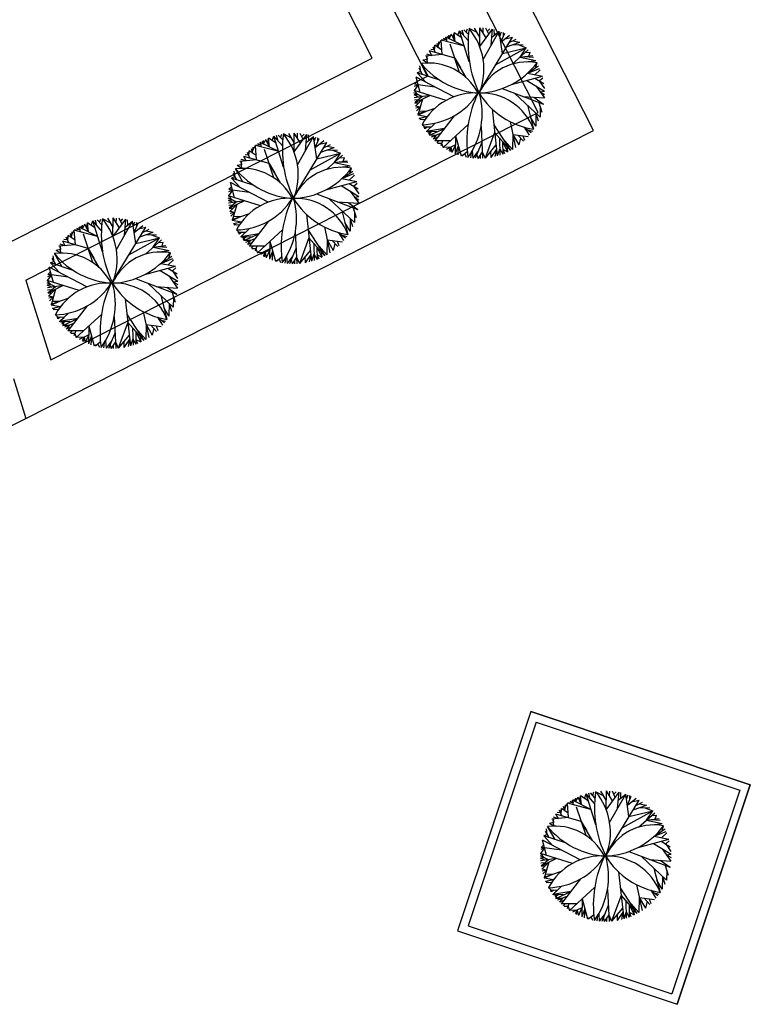
# Model space of a CAD drawing. Units: inches. Extents: x -222 to 1199, y 42 to 244.
# Drawn here: x 105 to 114, y 114 to 126 of the extents above; entities that cross this region are included whole.
import ezdxf

# ---------------------------------------------------------------- set-up
doc = ezdxf.new("R2010")
doc.units = ezdxf.units.IN
doc.header["$MEASUREMENT"] = 0
doc.layers.add('3', color=3, linetype='Continuous')
doc.layers.add('FURN', color=5, linetype='Continuous')

msp = doc.modelspace()

# ---------------------------------------------------------------- linework, layer by layer
msp.add_line((103.021, 119.997), (104.83, 120.915))
at = {"layer": '3'}
for p, q in [((111.732, 124.415), (107.382, 132.991)), ((111.059, 124.634), (107.162, 132.319)), ((109.043, 125.294), (105.598, 132.086)), ((109.715, 125.074), (106.271, 131.867)), ((104.227, 122.851), (109.043, 125.294)), ((104.83, 122.597), (109.715, 125.074)), ((105.132, 121.628), (111.059, 124.634)), ((104.83, 120.915), (111.732, 124.415)), ((104.83, 122.597), (104.855, 122.516)), ((104.855, 122.516), (105.132, 121.628)), ((104.679, 121.399), (104.83, 120.915)), ((110.972, 117.35), (110.081, 114.682)), ((113.64, 116.458), (110.972, 117.35)), ((110.972, 117.35), (113.64, 116.458)), ((111.035, 117.223), (110.208, 114.745)), ((111.035, 117.223), (113.514, 116.395)), ((113.514, 116.395), (112.686, 113.917)), ((112.749, 113.791), (113.64, 116.458)), ((113.64, 116.458), (112.749, 113.791)), ((110.208, 114.745), (112.686, 113.917)), ((110.081, 114.682), (112.749, 113.791))]:
    msp.add_line(p, q, dxfattribs=at)
at = {"layer": 'FURN', "color": 76}
for p, q in [((109.978, 125.532), (110.007, 125.588)), ((110.051, 125.495), (110.007, 125.588)), ((110.029, 125.542), (110.039, 125.602)), ((110.051, 125.495), (110.039, 125.602)), ((110.13, 125.543), (110.039, 125.602)), ((110.084, 125.572), (110.104, 125.626)), ((110.208, 125.509), (110.104, 125.626)), ((110.223, 125.252), (110.104, 125.626)), ((110.156, 125.568), (110.137, 125.636)), ((110.212, 125.581), (110.157, 125.641)), ((110.185, 125.611), (110.201, 125.65)), ((110.318, 125.605), (110.221, 125.654)), ((110.35, 125.549), (110.285, 125.661)), ((110.349, 125.435), (110.352, 125.663)), ((110.349, 125.435), (110.506, 125.647)), ((110.428, 125.541), (110.352, 125.663)), ((110.39, 125.602), (110.393, 125.662)), ((110.391, 125.279), (110.587, 125.625)), ((110.46, 125.585), (110.425, 125.659)), ((110.443, 125.622), (110.471, 125.653)), ((110.489, 125.452), (110.506, 125.647)), ((110.497, 125.549), (110.587, 125.625)), ((110.529, 125.576), (110.527, 125.642)), ((110.626, 125.351), (110.587, 125.625)), ((110.596, 125.563), (110.615, 125.616)), ((110.607, 125.488), (110.654, 125.6)), ((110.638, 125.562), (110.638, 125.607)), ((109.846, 125.422), (109.831, 125.475)), ((109.846, 125.422), (109.854, 125.494)), ((109.85, 125.458), (109.879, 125.513)), ((109.946, 125.522), (109.879, 125.513)), ((109.893, 125.338), (109.879, 125.513)), ((110.163, 125.439), (109.879, 125.513)), ((109.946, 125.522), (109.91, 125.534)), ((109.938, 125.552), (109.946, 125.522)), ((109.953, 125.493), (109.938, 125.552)), ((110.163, 125.439), (109.938, 125.552)), ((109.978, 125.532), (109.96, 125.564)), ((109.978, 125.532), (109.979, 125.574)), ((110.337, 124.875), (110.749, 125.552)), ((110.607, 125.488), (110.712, 125.573)), ((110.659, 125.53), (110.749, 125.552)), ((110.676, 125.432), (110.838, 125.491)), ((110.709, 125.487), (110.791, 125.525)), ((110.75, 125.506), (110.838, 125.491)), ((110.047, 125.293), (109.738, 125.382)), ((109.768, 125.325), (109.738, 125.382)), ((109.797, 125.396), (109.753, 125.4)), ((109.811, 125.361), (109.782, 125.43)), ((109.804, 125.451), (109.797, 125.396)), ((109.797, 125.396), (109.804, 125.451)), ((109.888, 125.394), (109.804, 125.451)), ((110.104, 125.121), (109.99, 125.466)), ((110.543, 125.214), (110.915, 125.421)), ((110.626, 125.351), (110.915, 125.421)), ((110.743, 125.222), (110.939, 125.395)), ((110.757, 125.461), (110.879, 125.456)), ((110.818, 125.459), (110.915, 125.421)), ((110.841, 125.309), (110.915, 125.421)), ((110.904, 125.365), (110.961, 125.369)), ((110.947, 125.321), (110.961, 125.369)), ((109.727, 125.071), (109.637, 125.23)), ((109.71, 125.278), (109.658, 125.269)), ((109.714, 125.236), (109.658, 125.269)), ((109.893, 125.338), (109.689, 125.318)), ((109.706, 125.319), (109.71, 125.278)), ((109.714, 125.236), (109.706, 125.319)), ((109.768, 125.325), (109.708, 125.344)), ((110.047, 125.293), (110.115, 125.176)), ((110.183, 125.059), (110.047, 125.293)), ((110.841, 125.309), (110.994, 125.326)), ((110.841, 125.309), (111.031, 125.267)), ((110.9, 125.315), (111.005, 125.309)), ((110.913, 125.249), (111.031, 125.267)), ((111.029, 125.176), (111.047, 125.238)), ((109.633, 125.134), (109.59, 125.116)), ((109.865, 125.026), (109.59, 125.116)), ((109.698, 124.999), (109.59, 125.116)), ((109.655, 125.095), (109.611, 125.174)), ((109.633, 125.134), (109.623, 125.202)), ((110.931, 125.111), (111.066, 125.2)), ((110.931, 125.111), (111.078, 125.171)), ((110.931, 125.111), (111.111, 125.076)), ((111.021, 125.093), (111.086, 125.152)), ((109.59, 125.007), (109.558, 124.977)), ((110.033, 124.825), (109.575, 125.064)), ((109.625, 124.879), (109.575, 125.064)), ((110.737, 124.975), (111.111, 125.076)), ((110.924, 125.025), (111.138, 124.894)), ((111.018, 125.051), (111.129, 124.985)), ((111.074, 125.018), (111.116, 125.057)), ((111.074, 125.018), (111.136, 124.928)), ((109.649, 124.827), (109.55, 124.873)), ((109.6, 124.971), (109.551, 124.902)), ((109.94, 124.781), (109.551, 124.902)), ((109.6, 124.85), (109.551, 124.902)), ((109.6, 124.971), (109.554, 124.949)), ((109.6, 124.971), (109.558, 124.977)), ((109.804, 124.944), (109.6, 124.971)), ((110.624, 124.925), (111.126, 124.735)), ((111.031, 124.96), (111.136, 124.811)), ((111.083, 124.885), (111.138, 124.894)), ((111.083, 124.885), (111.138, 124.853)), ((109.6, 124.85), (109.551, 124.847)), ((109.603, 124.82), (109.551, 124.847)), ((109.745, 124.842), (109.552, 124.813)), ((109.604, 124.789), (109.555, 124.783)), ((109.745, 124.842), (109.559, 124.75)), ((109.649, 124.827), (109.559, 124.75)), ((109.609, 124.753), (109.56, 124.745)), ((109.652, 124.796), (109.567, 124.71)), ((109.652, 124.796), (109.596, 124.603)), ((110.777, 124.867), (111.083, 124.579)), ((110.875, 124.83), (111.136, 124.811)), ((111.006, 124.821), (111.126, 124.735)), ((111.068, 124.757), (111.104, 124.64)), ((109.624, 124.7), (109.567, 124.71)), ((109.624, 124.7), (109.572, 124.687)), ((109.624, 124.7), (109.58, 124.656)), ((109.802, 124.684), (109.593, 124.612)), ((109.698, 124.648), (109.596, 124.603)), ((109.698, 124.648), (109.61, 124.649)), ((110.499, 124.679), (110.562, 124.106)), ((110.93, 124.723), (111.005, 124.43)), ((111.086, 124.698), (111.083, 124.579)), ((109.71, 124.582), (109.596, 124.603)), ((109.71, 124.582), (109.613, 124.56)), ((109.653, 124.547), (109.613, 124.56)), ((109.687, 124.55), (109.62, 124.545)), ((110.037, 124.593), (109.803, 124.289)), ((110.718, 124.523), (110.786, 124.21)), ((111.03, 124.47), (110.967, 124.576)), ((111.033, 124.626), (111.03, 124.47)), ((111.033, 124.626), (111.062, 124.531)), ((109.68, 124.456), (109.649, 124.487)), ((109.755, 124.454), (109.667, 124.456)), ((109.68, 124.435), (109.68, 124.456)), ((109.711, 124.455), (109.68, 124.435)), ((109.807, 124.506), (109.702, 124.403)), ((109.702, 124.403), (109.755, 124.454)), ((109.92, 124.441), (109.702, 124.403)), ((109.829, 124.399), (109.702, 124.403)), ((109.746, 124.386), (109.702, 124.403)), ((109.765, 124.401), (109.727, 124.37)), ((109.738, 124.357), (109.92, 124.441)), ((110.209, 124.488), (109.903, 124.21)), ((110.365, 124.463), (110.384, 124.077)), ((110.53, 124.393), (110.414, 124.079)), ((110.521, 124.483), (110.724, 124.173)), ((110.53, 124.393), (110.724, 124.173)), ((110.891, 124.455), (110.952, 124.359)), ((110.891, 124.455), (110.977, 124.39)), ((110.934, 124.422), (110.991, 124.409)), ((107.72, 124.251), (107.702, 124.283)), ((107.72, 124.251), (107.749, 124.307)), ((107.72, 124.251), (107.721, 124.294)), ((107.793, 124.214), (107.749, 124.307)), ((107.771, 124.261), (107.781, 124.321)), ((107.793, 124.214), (107.781, 124.321)), ((107.872, 124.262), (107.781, 124.321)), ((107.826, 124.292), (107.846, 124.345)), ((107.949, 124.229), (107.846, 124.345)), ((107.965, 123.971), (107.846, 124.345)), ((107.898, 124.287), (107.879, 124.355)), ((107.954, 124.3), (107.899, 124.36)), ((107.927, 124.33), (107.943, 124.369)), ((108.06, 124.324), (107.963, 124.373)), ((108.092, 124.268), (108.027, 124.38)), ((108.079, 123.594), (108.491, 124.271)), ((108.091, 124.154), (108.093, 124.382)), ((108.091, 124.154), (108.248, 124.366)), ((108.17, 124.26), (108.093, 124.382)), ((108.132, 124.321), (108.135, 124.381)), ((108.133, 123.998), (108.329, 124.344)), ((108.202, 124.304), (108.167, 124.378)), ((108.185, 124.341), (108.213, 124.372)), ((108.231, 124.171), (108.248, 124.366)), ((108.239, 124.268), (108.329, 124.344)), ((108.271, 124.295), (108.269, 124.361)), ((108.368, 124.07), (108.329, 124.344)), ((108.338, 124.282), (108.357, 124.335)), ((108.349, 124.207), (108.396, 124.319)), ((108.349, 124.207), (108.454, 124.292)), ((108.38, 124.281), (108.38, 124.326)), ((108.401, 124.25), (108.491, 124.271)), ((109.746, 124.386), (109.738, 124.357)), ((109.815, 124.356), (109.738, 124.357)), ((109.872, 124.379), (109.758, 124.334)), ((109.815, 124.356), (109.782, 124.309)), ((109.835, 124.33), (109.782, 124.309)), ((109.99, 124.289), (109.803, 124.289)), ((109.847, 124.289), (109.828, 124.267)), ((109.896, 124.289), (109.875, 124.229)), ((110.056, 124.349), (110.052, 124.131)), ((110.056, 124.349), (110.122, 124.107)), ((110.589, 124.327), (110.594, 124.116)), ((110.622, 124.328), (110.748, 124.186)), ((110.627, 124.283), (110.629, 124.129)), ((110.627, 124.283), (110.689, 124.155)), ((110.752, 124.367), (110.748, 124.186)), ((110.752, 124.367), (110.937, 124.342)), ((110.752, 124.367), (110.826, 124.239)), ((110.812, 124.359), (110.88, 124.284)), ((110.846, 124.321), (110.826, 124.239)), ((110.874, 124.35), (110.893, 124.296)), ((107.545, 124.17), (107.539, 124.115)), ((107.539, 124.115), (107.545, 124.17)), ((107.63, 124.113), (107.545, 124.17)), ((107.588, 124.142), (107.573, 124.194)), ((107.588, 124.142), (107.596, 124.213)), ((107.592, 124.177), (107.621, 124.232)), ((107.688, 124.242), (107.621, 124.232)), ((107.635, 124.057), (107.621, 124.232)), ((107.905, 124.158), (107.621, 124.232)), ((107.688, 124.242), (107.652, 124.253)), ((107.68, 124.271), (107.688, 124.242)), ((107.695, 124.213), (107.68, 124.271)), ((107.905, 124.158), (107.68, 124.271)), ((107.846, 123.84), (107.732, 124.185)), ((108.418, 124.151), (108.58, 124.21)), ((108.451, 124.206), (108.533, 124.245)), ((108.492, 124.225), (108.58, 124.21)), ((108.499, 124.181), (108.621, 124.175)), ((108.56, 124.178), (108.657, 124.14)), ((109.886, 124.259), (109.837, 124.259)), ((109.886, 124.259), (109.903, 124.21)), ((109.997, 124.213), (109.903, 124.21)), ((110.054, 124.24), (109.94, 124.186)), ((109.997, 124.213), (109.973, 124.168)), ((109.988, 124.16), (109.997, 124.213)), ((109.997, 124.213), (109.988, 124.16)), ((109.997, 124.213), (110.012, 124.149)), ((110.054, 124.24), (110.012, 124.149)), ((110.089, 124.228), (110.052, 124.131)), ((110.089, 124.228), (110.082, 124.12)), ((110.198, 124.156), (110.136, 124.104)), ((110.258, 124.168), (110.265, 124.08)), ((110.335, 124.173), (110.265, 124.08)), ((110.375, 124.27), (110.296, 124.077)), ((110.38, 124.157), (110.326, 124.076)), ((110.38, 124.157), (110.414, 124.079)), ((110.38, 124.157), (110.384, 124.077)), ((110.547, 124.239), (110.414, 124.079)), ((110.481, 124.159), (110.483, 124.088)), ((110.553, 124.19), (110.483, 124.088)), ((110.553, 124.19), (110.534, 124.099)), ((110.553, 124.19), (110.562, 124.106)), ((110.592, 124.194), (110.562, 124.106)), ((110.592, 124.194), (110.629, 124.129)), ((110.629, 124.187), (110.65, 124.137)), ((110.629, 124.187), (110.689, 124.155)), ((110.68, 124.223), (110.689, 124.155)), ((107.635, 124.057), (107.431, 124.037)), ((107.448, 124.038), (107.452, 123.997)), ((107.456, 123.955), (107.448, 124.038)), ((107.51, 124.045), (107.45, 124.063)), ((107.789, 124.013), (107.48, 124.101)), ((107.51, 124.045), (107.48, 124.101)), ((107.539, 124.115), (107.495, 124.119)), ((107.553, 124.08), (107.524, 124.149)), ((108.285, 123.933), (108.657, 124.14)), ((108.368, 124.07), (108.657, 124.14)), ((108.485, 123.941), (108.681, 124.115)), ((108.583, 124.028), (108.657, 124.14)), ((108.583, 124.028), (108.736, 124.045)), ((108.642, 124.035), (108.747, 124.029)), ((108.646, 124.084), (108.703, 124.088)), ((108.689, 124.04), (108.703, 124.088)), ((110.167, 124.13), (110.122, 124.107)), ((110.167, 124.13), (110.184, 124.092)), ((110.244, 124.145), (110.236, 124.083)), ((110.315, 124.123), (110.326, 124.076)), ((110.353, 124.116), (110.353, 124.076)), ((107.375, 123.854), (107.365, 123.921)), ((107.469, 123.79), (107.379, 123.95)), ((107.452, 123.997), (107.4, 123.988)), ((107.456, 123.955), (107.4, 123.988)), ((107.789, 124.013), (107.857, 123.895)), ((107.925, 123.778), (107.789, 124.013)), ((108.583, 124.028), (108.773, 123.986)), ((108.655, 123.968), (108.773, 123.986)), ((108.673, 123.83), (108.808, 123.92)), ((108.771, 123.895), (108.789, 123.957)), ((107.375, 123.854), (107.332, 123.835)), ((107.607, 123.745), (107.332, 123.835)), ((107.44, 123.719), (107.332, 123.835)), ((107.397, 123.814), (107.353, 123.893)), ((108.479, 123.694), (108.853, 123.795)), ((108.673, 123.83), (108.82, 123.891)), ((108.673, 123.83), (108.853, 123.795)), ((108.763, 123.813), (108.828, 123.871)), ((107.342, 123.69), (107.293, 123.621)), ((107.342, 123.69), (107.296, 123.668)), ((107.332, 123.727), (107.3, 123.696)), ((107.342, 123.69), (107.3, 123.696)), ((107.775, 123.544), (107.317, 123.783)), ((107.367, 123.598), (107.317, 123.783)), ((107.546, 123.663), (107.342, 123.69)), ((108.666, 123.745), (108.88, 123.613)), ((108.76, 123.77), (108.871, 123.705)), ((108.773, 123.679), (108.878, 123.53)), ((108.816, 123.737), (108.858, 123.776)), ((108.816, 123.737), (108.878, 123.647)), ((107.391, 123.546), (107.292, 123.593)), ((107.682, 123.501), (107.293, 123.621)), ((107.342, 123.569), (107.293, 123.621)), ((107.342, 123.569), (107.293, 123.566)), ((107.345, 123.539), (107.293, 123.566)), ((107.487, 123.561), (107.294, 123.532)), ((107.487, 123.561), (107.301, 123.47)), ((108.366, 123.644), (108.868, 123.454)), ((108.519, 123.586), (108.825, 123.298)), ((108.825, 123.605), (108.88, 123.613)), ((108.825, 123.605), (108.88, 123.573)), ((107.346, 123.508), (107.297, 123.503)), ((107.391, 123.546), (107.301, 123.47)), ((107.351, 123.472), (107.302, 123.464)), ((107.394, 123.515), (107.309, 123.429)), ((107.394, 123.515), (107.338, 123.322)), ((108.617, 123.549), (108.878, 123.53)), ((108.672, 123.442), (108.747, 123.149)), ((108.748, 123.54), (108.868, 123.454)), ((108.81, 123.476), (108.846, 123.359)), ((105.624, 123.261), (105.644, 123.315)), ((105.747, 123.198), (105.644, 123.315)), ((105.762, 122.941), (105.644, 123.315)), ((105.695, 123.257), (105.677, 123.325)), ((105.752, 123.27), (105.697, 123.33)), ((105.724, 123.3), (105.74, 123.339)), ((105.857, 123.294), (105.761, 123.343)), ((105.89, 123.238), (105.825, 123.35)), ((105.889, 123.124), (105.891, 123.352)), ((105.889, 123.124), (106.046, 123.336)), ((105.967, 123.23), (105.891, 123.352)), ((105.929, 123.291), (105.933, 123.351)), ((105.931, 122.968), (106.127, 123.314)), ((106, 123.274), (105.965, 123.348)), ((105.983, 123.311), (106.01, 123.342)), ((106.029, 123.141), (106.046, 123.336)), ((106.037, 123.238), (106.127, 123.314)), ((106.069, 123.265), (106.067, 123.331)), ((106.166, 123.04), (106.127, 123.314)), ((107.366, 123.419), (107.309, 123.429)), ((107.366, 123.419), (107.314, 123.406)), ((107.366, 123.419), (107.322, 123.375)), ((107.544, 123.403), (107.335, 123.331)), ((107.44, 123.367), (107.338, 123.322)), ((107.452, 123.301), (107.338, 123.322)), ((107.44, 123.367), (107.352, 123.368)), ((108.241, 123.398), (108.304, 122.825)), ((108.775, 123.345), (108.772, 123.19)), ((108.775, 123.345), (108.804, 123.25)), ((108.828, 123.418), (108.825, 123.298)), ((105.389, 123.147), (105.419, 123.202)), ((105.485, 123.211), (105.419, 123.202)), ((105.432, 123.027), (105.419, 123.202)), ((105.703, 123.128), (105.419, 123.202)), ((105.485, 123.211), (105.45, 123.223)), ((105.478, 123.241), (105.485, 123.211)), ((105.493, 123.182), (105.478, 123.241)), ((105.703, 123.128), (105.478, 123.241)), ((105.518, 123.221), (105.5, 123.253)), ((105.518, 123.221), (105.547, 123.277)), ((105.518, 123.221), (105.519, 123.263)), ((105.59, 123.184), (105.547, 123.277)), ((105.569, 123.231), (105.578, 123.291)), ((105.59, 123.184), (105.578, 123.291)), ((105.67, 123.232), (105.578, 123.291)), ((105.877, 122.564), (106.289, 123.241)), ((106.136, 123.252), (106.155, 123.305)), ((106.146, 123.177), (106.194, 123.289)), ((106.146, 123.177), (106.252, 123.262)), ((106.178, 123.251), (106.178, 123.296)), ((106.199, 123.219), (106.289, 123.241)), ((106.249, 123.176), (106.331, 123.214)), ((106.29, 123.195), (106.378, 123.18)), ((107.452, 123.301), (107.355, 123.279)), ((107.395, 123.266), (107.355, 123.279)), ((107.429, 123.269), (107.362, 123.264)), ((107.422, 123.175), (107.391, 123.206)), ((107.549, 123.225), (107.444, 123.122)), ((107.779, 123.312), (107.545, 123.008)), ((107.951, 123.207), (107.645, 122.929)), ((108.263, 123.202), (108.466, 122.892)), ((108.46, 123.242), (108.528, 122.929)), ((108.772, 123.19), (108.709, 123.295)), ((105.336, 123.085), (105.293, 123.089)), ((105.351, 123.05), (105.322, 123.119)), ((105.343, 123.14), (105.336, 123.085)), ((105.336, 123.085), (105.343, 123.14)), ((105.428, 123.083), (105.343, 123.14)), ((105.386, 123.111), (105.371, 123.164)), ((105.386, 123.111), (105.393, 123.183)), ((105.644, 122.81), (105.53, 123.155)), ((106.083, 122.903), (106.455, 123.11)), ((106.166, 123.04), (106.455, 123.11)), ((106.216, 123.121), (106.378, 123.18)), ((106.283, 122.911), (106.478, 123.084)), ((106.297, 123.15), (106.419, 123.145)), ((106.358, 123.148), (106.455, 123.11)), ((106.38, 122.998), (106.455, 123.11)), ((107.497, 123.174), (107.408, 123.175)), ((107.422, 123.154), (107.422, 123.175)), ((107.452, 123.174), (107.422, 123.154)), ((107.444, 123.122), (107.497, 123.174)), ((107.662, 123.16), (107.444, 123.122)), ((107.571, 123.118), (107.444, 123.122)), ((107.488, 123.105), (107.444, 123.122)), ((107.507, 123.12), (107.469, 123.089)), ((107.48, 123.076), (107.662, 123.16)), ((107.488, 123.105), (107.48, 123.076)), ((107.557, 123.076), (107.48, 123.076)), ((107.614, 123.098), (107.5, 123.053)), ((107.557, 123.076), (107.524, 123.028)), ((108.107, 123.182), (108.126, 122.796)), ((108.272, 123.112), (108.156, 122.798)), ((108.272, 123.112), (108.466, 122.892)), ((108.494, 123.086), (108.49, 122.905)), ((108.494, 123.086), (108.679, 123.061)), ((108.494, 123.086), (108.568, 122.958)), ((108.554, 123.078), (108.622, 123.003)), ((108.633, 123.174), (108.694, 123.078)), ((108.633, 123.174), (108.719, 123.109)), ((108.676, 123.142), (108.733, 123.128)), ((105.25, 122.967), (105.198, 122.958)), ((105.254, 122.925), (105.198, 122.958)), ((105.432, 123.027), (105.229, 123.007)), ((105.246, 123.008), (105.25, 122.967)), ((105.254, 122.925), (105.246, 123.008)), ((105.308, 123.014), (105.248, 123.033)), ((105.587, 122.982), (105.278, 123.071)), ((105.308, 123.014), (105.278, 123.071)), ((105.587, 122.982), (105.655, 122.865)), ((105.723, 122.748), (105.587, 122.982)), ((106.38, 122.998), (106.533, 123.015)), ((106.38, 122.998), (106.571, 122.956)), ((106.439, 123.004), (106.545, 122.998)), ((106.444, 123.054), (106.501, 123.058)), ((106.453, 122.938), (106.571, 122.956)), ((106.487, 123.01), (106.501, 123.058)), ((107.577, 123.05), (107.524, 123.028)), ((107.732, 123.009), (107.545, 123.008)), ((107.589, 123.008), (107.57, 122.986)), ((107.628, 122.978), (107.579, 122.978)), ((107.638, 123.008), (107.617, 122.948)), ((107.628, 122.978), (107.645, 122.929)), ((107.796, 122.959), (107.682, 122.906)), ((107.796, 122.959), (107.754, 122.868)), ((107.798, 123.068), (107.794, 122.85)), ((107.798, 123.068), (107.864, 122.827)), ((108.117, 122.989), (108.038, 122.796)), ((108.289, 122.958), (108.156, 122.798)), ((108.331, 123.046), (108.336, 122.835)), ((108.364, 123.047), (108.49, 122.905)), ((108.369, 123.002), (108.371, 122.848)), ((108.369, 123.002), (108.431, 122.874)), ((108.588, 123.04), (108.568, 122.958)), ((108.615, 123.07), (108.635, 123.015)), ((105.194, 122.784), (105.151, 122.863)), ((105.173, 122.823), (105.163, 122.891)), ((105.267, 122.76), (105.177, 122.919)), ((106.471, 122.8), (106.605, 122.889)), ((106.471, 122.8), (106.618, 122.86)), ((106.561, 122.782), (106.626, 122.841)), ((106.569, 122.865), (106.587, 122.927)), ((107.739, 122.933), (107.645, 122.929)), ((107.739, 122.933), (107.715, 122.887)), ((107.73, 122.879), (107.739, 122.933)), ((107.739, 122.933), (107.73, 122.879)), ((107.739, 122.933), (107.754, 122.868)), ((107.831, 122.947), (107.794, 122.85)), ((107.831, 122.947), (107.824, 122.839)), ((107.909, 122.849), (107.864, 122.827)), ((107.94, 122.876), (107.878, 122.823)), ((107.909, 122.849), (107.926, 122.811)), ((107.986, 122.864), (107.978, 122.802)), ((108, 122.888), (108.007, 122.799)), ((108.077, 122.893), (108.007, 122.799)), ((108.057, 122.842), (108.068, 122.795)), ((108.122, 122.876), (108.068, 122.795)), ((108.095, 122.835), (108.095, 122.795)), ((108.122, 122.876), (108.156, 122.798)), ((108.122, 122.876), (108.126, 122.796)), ((108.223, 122.878), (108.225, 122.807)), ((108.295, 122.909), (108.225, 122.807)), ((108.295, 122.909), (108.276, 122.818)), ((108.295, 122.909), (108.304, 122.825)), ((108.334, 122.913), (108.304, 122.825)), ((108.334, 122.913), (108.371, 122.848)), ((108.37, 122.906), (108.392, 122.856)), ((108.37, 122.906), (108.431, 122.874)), ((108.422, 122.943), (108.431, 122.874)), ((105.573, 122.514), (105.114, 122.753)), ((105.165, 122.568), (105.114, 122.753)), ((105.173, 122.823), (105.129, 122.805)), ((105.405, 122.715), (105.129, 122.805)), ((105.238, 122.688), (105.129, 122.805)), ((106.277, 122.664), (106.65, 122.765)), ((106.463, 122.714), (106.677, 122.583)), ((106.471, 122.8), (106.65, 122.765)), ((106.558, 122.74), (106.669, 122.674)), ((106.613, 122.707), (106.655, 122.746)), ((105.14, 122.66), (105.091, 122.591)), ((105.14, 122.66), (105.094, 122.638)), ((105.13, 122.696), (105.097, 122.666)), ((105.14, 122.66), (105.097, 122.666)), ((105.344, 122.633), (105.14, 122.66)), ((106.164, 122.614), (106.666, 122.424)), ((106.57, 122.649), (106.675, 122.5)), ((106.613, 122.707), (106.675, 122.617)), ((105.189, 122.516), (105.09, 122.562)), ((105.139, 122.539), (105.09, 122.536)), ((105.142, 122.509), (105.09, 122.536)), ((105.479, 122.47), (105.091, 122.591)), ((105.139, 122.539), (105.091, 122.591)), ((105.285, 122.531), (105.092, 122.502)), ((105.144, 122.478), (105.095, 122.472)), ((105.285, 122.531), (105.099, 122.439)), ((105.189, 122.516), (105.099, 122.439)), ((105.192, 122.485), (105.106, 122.399)), ((105.192, 122.485), (105.136, 122.292)), ((106.317, 122.556), (106.622, 122.268)), ((106.415, 122.519), (106.675, 122.5)), ((106.545, 122.51), (106.666, 122.424)), ((106.623, 122.574), (106.677, 122.583)), ((106.623, 122.574), (106.677, 122.542)), ((105.149, 122.442), (105.1, 122.434)), ((105.164, 122.389), (105.106, 122.399)), ((105.164, 122.389), (105.111, 122.376)), ((105.164, 122.389), (105.119, 122.345)), ((105.342, 122.373), (105.133, 122.301)), ((106.039, 122.368), (106.102, 121.795)), ((106.47, 122.412), (106.545, 122.119)), ((106.608, 122.446), (106.644, 122.329)), ((106.626, 122.387), (106.622, 122.268)), ((105.238, 122.337), (105.136, 122.292)), ((105.249, 122.271), (105.136, 122.292)), ((105.238, 122.337), (105.149, 122.338)), ((105.249, 122.271), (105.153, 122.249)), ((105.193, 122.236), (105.153, 122.249)), ((105.226, 122.239), (105.16, 122.234)), ((105.577, 122.282), (105.342, 121.978)), ((106.57, 122.159), (106.507, 122.265)), ((106.573, 122.315), (106.57, 122.159)), ((106.573, 122.315), (106.602, 122.22)), ((105.22, 122.145), (105.188, 122.176)), ((105.294, 122.143), (105.206, 122.145)), ((105.219, 122.124), (105.22, 122.145)), ((105.25, 122.144), (105.219, 122.124)), ((105.347, 122.195), (105.241, 122.092)), ((105.241, 122.092), (105.294, 122.143)), ((105.46, 122.13), (105.241, 122.092)), ((105.278, 122.046), (105.46, 122.13)), ((105.749, 122.177), (105.442, 121.899)), ((105.905, 122.152), (105.924, 121.766)), ((106.06, 122.172), (106.264, 121.862)), ((106.258, 122.212), (106.326, 121.899)), ((106.431, 122.144), (106.491, 122.048)), ((106.431, 122.144), (106.516, 122.079)), ((105.369, 122.088), (105.241, 122.092)), ((105.286, 122.075), (105.241, 122.092)), ((105.305, 122.09), (105.267, 122.059)), ((105.286, 122.075), (105.278, 122.046)), ((105.355, 122.045), (105.278, 122.046)), ((105.412, 122.068), (105.298, 122.023)), ((105.355, 122.045), (105.322, 121.998)), ((105.374, 122.019), (105.322, 121.998)), ((105.596, 122.038), (105.592, 121.82)), ((105.596, 122.038), (105.662, 121.796)), ((106.07, 122.082), (105.954, 121.768)), ((106.07, 122.082), (106.264, 121.862)), ((106.128, 122.016), (106.134, 121.805)), ((106.162, 122.017), (106.287, 121.875)), ((106.292, 122.056), (106.287, 121.875)), ((106.292, 122.056), (106.477, 122.031)), ((106.292, 122.056), (106.366, 121.928)), ((106.351, 122.048), (106.42, 121.973)), ((106.386, 122.01), (106.366, 121.928)), ((106.413, 122.039), (106.433, 121.985)), ((106.474, 122.111), (106.53, 122.098)), ((105.53, 121.978), (105.342, 121.978)), ((105.387, 121.978), (105.367, 121.956)), ((105.426, 121.948), (105.377, 121.948)), ((105.436, 121.978), (105.415, 121.918)), ((105.426, 121.948), (105.442, 121.899)), ((105.537, 121.902), (105.442, 121.899)), ((105.594, 121.929), (105.479, 121.875)), ((105.537, 121.902), (105.513, 121.857)), ((105.528, 121.849), (105.537, 121.902)), ((105.537, 121.902), (105.528, 121.849)), ((105.537, 121.902), (105.552, 121.838)), ((105.594, 121.929), (105.552, 121.838)), ((105.629, 121.917), (105.592, 121.82)), ((105.629, 121.917), (105.622, 121.809)), ((105.914, 121.959), (105.835, 121.766)), ((106.087, 121.928), (105.954, 121.768)), ((106.092, 121.879), (106.022, 121.777)), ((106.092, 121.879), (106.074, 121.788)), ((106.092, 121.879), (106.102, 121.795)), ((106.132, 121.883), (106.102, 121.795)), ((106.132, 121.883), (106.169, 121.818)), ((106.167, 121.972), (106.169, 121.818)), ((106.167, 121.972), (106.229, 121.844)), ((106.219, 121.912), (106.229, 121.844)), ((105.707, 121.819), (105.662, 121.796)), ((105.738, 121.845), (105.676, 121.793)), ((105.707, 121.819), (105.724, 121.781)), ((105.784, 121.834), (105.776, 121.772)), ((105.798, 121.857), (105.805, 121.769)), ((105.875, 121.862), (105.805, 121.769)), ((105.854, 121.812), (105.865, 121.765)), ((105.92, 121.846), (105.865, 121.765)), ((105.893, 121.805), (105.893, 121.765)), ((105.92, 121.846), (105.954, 121.768)), ((105.92, 121.846), (105.924, 121.766)), ((106.02, 121.848), (106.022, 121.777)), ((106.168, 121.876), (106.189, 121.826)), ((106.168, 121.876), (106.229, 121.844)), ((111.723, 116.333), (111.739, 116.372)), ((111.856, 116.327), (111.759, 116.376)), ((111.888, 116.271), (111.823, 116.383)), ((111.887, 116.157), (111.89, 116.385)), ((111.966, 116.263), (111.89, 116.385)), ((111.928, 116.324), (111.931, 116.384)), ((111.998, 116.307), (111.963, 116.381)), ((111.981, 116.344), (112.009, 116.375)), ((111.484, 116.244), (111.448, 116.256)), ((111.476, 116.274), (111.484, 116.244)), ((111.491, 116.215), (111.476, 116.274)), ((111.701, 116.161), (111.476, 116.274)), ((111.516, 116.254), (111.498, 116.286)), ((111.516, 116.254), (111.545, 116.31)), ((111.516, 116.254), (111.517, 116.296)), ((111.589, 116.217), (111.545, 116.31)), ((111.567, 116.264), (111.577, 116.324)), ((111.589, 116.217), (111.577, 116.324)), ((111.668, 116.265), (111.577, 116.324)), ((111.622, 116.294), (111.642, 116.348)), ((111.746, 116.231), (111.642, 116.348)), ((111.761, 115.974), (111.642, 116.348)), ((111.694, 116.29), (111.675, 116.358)), ((111.75, 116.303), (111.695, 116.363)), ((111.875, 115.597), (112.287, 116.274)), ((111.887, 116.157), (112.044, 116.369)), ((111.929, 116.001), (112.125, 116.347)), ((112.027, 116.174), (112.044, 116.369)), ((112.035, 116.271), (112.125, 116.347)), ((112.067, 116.298), (112.065, 116.364)), ((112.164, 116.073), (112.125, 116.347)), ((112.134, 116.285), (112.153, 116.338)), ((112.145, 116.21), (112.192, 116.322)), ((112.145, 116.21), (112.25, 116.295)), ((112.176, 116.284), (112.176, 116.329)), ((112.197, 116.252), (112.287, 116.274)), ((111.349, 116.083), (111.32, 116.152)), ((111.342, 116.173), (111.335, 116.118)), ((111.335, 116.118), (111.342, 116.173)), ((111.426, 116.116), (111.342, 116.173)), ((111.384, 116.144), (111.369, 116.197)), ((111.384, 116.144), (111.392, 116.216)), ((111.388, 116.18), (111.417, 116.235)), ((111.484, 116.244), (111.417, 116.235)), ((111.431, 116.06), (111.417, 116.235)), ((111.701, 116.161), (111.417, 116.235)), ((111.642, 115.843), (111.528, 116.188)), ((112.081, 115.936), (112.453, 116.143)), ((112.164, 116.073), (112.453, 116.143)), ((112.214, 116.154), (112.376, 116.213)), ((112.247, 116.209), (112.329, 116.248)), ((112.288, 116.228), (112.376, 116.213)), ((112.295, 116.183), (112.417, 116.178)), ((112.356, 116.181), (112.453, 116.143)), ((112.379, 116.031), (112.453, 116.143)), ((111.431, 116.06), (111.227, 116.04)), ((111.244, 116.041), (111.248, 116)), ((111.252, 115.958), (111.244, 116.041)), ((111.306, 116.047), (111.246, 116.066)), ((111.585, 116.015), (111.276, 116.104)), ((111.306, 116.047), (111.276, 116.104)), ((111.335, 116.118), (111.291, 116.122)), ((111.585, 116.015), (111.653, 115.898)), ((111.721, 115.781), (111.585, 116.015)), ((112.281, 115.944), (112.477, 116.117)), ((112.379, 116.031), (112.532, 116.048)), ((112.379, 116.031), (112.569, 115.989)), ((112.438, 116.037), (112.543, 116.031)), ((112.442, 116.087), (112.499, 116.091)), ((112.485, 116.043), (112.499, 116.091)), ((111.193, 115.817), (111.149, 115.896)), ((111.171, 115.856), (111.161, 115.924)), ((111.265, 115.793), (111.175, 115.952)), ((111.248, 116), (111.196, 115.991)), ((111.252, 115.958), (111.196, 115.991)), ((112.451, 115.971), (112.569, 115.989)), ((112.469, 115.833), (112.604, 115.923)), ((112.469, 115.833), (112.616, 115.893)), ((112.567, 115.898), (112.585, 115.96)), ((111.571, 115.547), (111.113, 115.786)), ((111.163, 115.601), (111.113, 115.786)), ((111.171, 115.856), (111.128, 115.838)), ((111.403, 115.748), (111.128, 115.838)), ((111.236, 115.721), (111.128, 115.838)), ((112.275, 115.697), (112.649, 115.798)), ((112.469, 115.833), (112.649, 115.798)), ((112.556, 115.773), (112.667, 115.707)), ((112.559, 115.815), (112.624, 115.874)), ((112.612, 115.74), (112.654, 115.779)), ((111.138, 115.693), (111.089, 115.624)), ((111.138, 115.693), (111.092, 115.671)), ((111.128, 115.73), (111.096, 115.699)), ((111.138, 115.693), (111.096, 115.699)), ((111.342, 115.666), (111.138, 115.693)), ((112.462, 115.747), (112.676, 115.616)), ((112.569, 115.682), (112.674, 115.533)), ((112.612, 115.74), (112.674, 115.65)), ((111.187, 115.549), (111.088, 115.595)), ((111.478, 115.503), (111.089, 115.624)), ((111.138, 115.572), (111.089, 115.624)), ((111.138, 115.572), (111.089, 115.569)), ((111.141, 115.542), (111.089, 115.569)), ((111.283, 115.564), (111.09, 115.535)), ((111.283, 115.564), (111.097, 115.472)), ((111.187, 115.549), (111.097, 115.472)), ((112.162, 115.647), (112.664, 115.457)), ((112.315, 115.589), (112.621, 115.301)), ((112.413, 115.552), (112.674, 115.533)), ((112.544, 115.543), (112.664, 115.457)), ((112.621, 115.607), (112.676, 115.616)), ((112.621, 115.607), (112.676, 115.575)), ((111.142, 115.511), (111.093, 115.505)), ((111.147, 115.475), (111.098, 115.467)), ((111.19, 115.518), (111.105, 115.432)), ((111.162, 115.422), (111.105, 115.432)), ((111.162, 115.422), (111.11, 115.409)), ((111.162, 115.422), (111.118, 115.378)), ((111.19, 115.518), (111.134, 115.325)), ((112.468, 115.445), (112.543, 115.152)), ((112.606, 115.479), (112.642, 115.362)), ((112.624, 115.42), (112.621, 115.301)), ((111.34, 115.406), (111.131, 115.334)), ((111.236, 115.37), (111.134, 115.325)), ((111.248, 115.304), (111.134, 115.325)), ((111.236, 115.37), (111.148, 115.371)), ((111.248, 115.304), (111.151, 115.282)), ((111.575, 115.315), (111.341, 115.011)), ((112.037, 115.401), (112.1, 114.828)), ((112.568, 115.192), (112.505, 115.298)), ((112.571, 115.348), (112.568, 115.192)), ((112.571, 115.348), (112.6, 115.253)), ((111.191, 115.269), (111.151, 115.282)), ((111.225, 115.272), (111.158, 115.267)), ((111.218, 115.178), (111.187, 115.209)), ((111.293, 115.176), (111.205, 115.178)), ((111.218, 115.157), (111.218, 115.178)), ((111.249, 115.177), (111.218, 115.157)), ((111.345, 115.228), (111.24, 115.125)), ((111.24, 115.125), (111.293, 115.176)), ((111.747, 115.21), (111.441, 114.932)), ((111.903, 115.185), (111.922, 114.799)), ((112.059, 115.205), (112.262, 114.895)), ((112.256, 115.245), (112.324, 114.932)), ((112.429, 115.177), (112.49, 115.081)), ((112.429, 115.177), (112.515, 115.112)), ((111.458, 115.163), (111.24, 115.125)), ((111.367, 115.121), (111.24, 115.125)), ((111.284, 115.108), (111.24, 115.125)), ((111.303, 115.123), (111.265, 115.092)), ((111.276, 115.079), (111.458, 115.163)), ((111.284, 115.108), (111.276, 115.079)), ((111.353, 115.078), (111.276, 115.079)), ((111.41, 115.101), (111.296, 115.056)), ((111.353, 115.078), (111.32, 115.031)), ((111.373, 115.052), (111.32, 115.031)), ((111.594, 115.071), (111.59, 114.853)), ((111.594, 115.071), (111.66, 114.829)), ((112.068, 115.115), (111.952, 114.801)), ((112.068, 115.115), (112.262, 114.895)), ((112.29, 115.089), (112.286, 114.908)), ((112.29, 115.089), (112.475, 115.064)), ((112.29, 115.089), (112.364, 114.961)), ((112.35, 115.081), (112.418, 115.006)), ((112.412, 115.072), (112.431, 115.018)), ((112.472, 115.144), (112.529, 115.131)), ((111.528, 115.012), (111.341, 115.011)), ((111.385, 115.011), (111.366, 114.989)), ((111.424, 114.981), (111.375, 114.981)), ((111.434, 115.011), (111.413, 114.951)), ((111.424, 114.981), (111.441, 114.932)), ((111.535, 114.935), (111.441, 114.932)), ((111.592, 114.962), (111.478, 114.909)), ((111.535, 114.935), (111.511, 114.89)), ((111.526, 114.882), (111.535, 114.935)), ((111.535, 114.935), (111.526, 114.882)), ((111.535, 114.935), (111.55, 114.871)), ((111.592, 114.962), (111.55, 114.871)), ((111.627, 114.95), (111.59, 114.853)), ((111.627, 114.95), (111.62, 114.842)), ((111.913, 114.992), (111.834, 114.799)), ((112.085, 114.961), (111.952, 114.801)), ((112.127, 115.049), (112.132, 114.838)), ((112.16, 115.05), (112.286, 114.908)), ((112.165, 115.005), (112.167, 114.851)), ((112.165, 115.005), (112.227, 114.877)), ((112.218, 114.945), (112.227, 114.877)), ((112.384, 115.043), (112.364, 114.961)), ((111.705, 114.852), (111.66, 114.829)), ((111.736, 114.878), (111.674, 114.826)), ((111.705, 114.852), (111.722, 114.814)), ((111.782, 114.867), (111.774, 114.805)), ((111.796, 114.891), (111.803, 114.802)), ((111.873, 114.895), (111.803, 114.802)), ((111.853, 114.845), (111.864, 114.798)), ((111.918, 114.879), (111.864, 114.798)), ((111.891, 114.838), (111.891, 114.798)), ((111.918, 114.879), (111.952, 114.801)), ((111.918, 114.879), (111.922, 114.799)), ((112.019, 114.881), (112.021, 114.81)), ((112.091, 114.912), (112.021, 114.81)), ((112.091, 114.912), (112.072, 114.821)), ((112.091, 114.912), (112.1, 114.828)), ((112.13, 114.916), (112.1, 114.828)), ((112.13, 114.916), (112.167, 114.851)), ((112.167, 114.909), (112.188, 114.859)), ((112.167, 114.909), (112.227, 114.877))]:
    msp.add_line(p, q, dxfattribs=at)
for centre, radius, start, end in [((111.535, 125.458), 1.328, 171.5448, 206.3134), ((109.629, 125.159), 0.772, 337.9741, 39.8841), ((109.725, 124.555), 0.681, 27.5924, 97.4245), ((110.4, 125.851), 0.983, 219.1268, 266.7709), ((110.926, 124.613), 0.636, 79.0141, 156.2398), ((110.304, 125.803), 0.934, 272.4849, 322.7689), ((110.29, 124.145), 0.727, 85.735, 151.9207), ((109.63, 125.314), 0.828, 271.2738, 327.5727), ((111.546, 124.278), 1.353, 154.055, 188.1035), ((109.468, 124.621), 0.911, 324.1625, 15.824), ((110.336, 124.867), 0.00816, 18.6059, 154.055), ((110.368, 124.189), 0.681, 20.6823, 92.0018), ((111.154, 125.37), 0.952, 211.7015, 260.9826), ((109.277, 124.178), 1.328, 171.5448, 206.3134), ((107.371, 123.878), 0.772, 337.9741, 39.8841), ((107.467, 123.274), 0.681, 27.5924, 97.4245), ((108.141, 124.57), 0.983, 219.1268, 266.7709), ((108.668, 123.332), 0.636, 79.0141, 156.2398), ((108.046, 124.522), 0.934, 272.4849, 322.7689), ((108.032, 122.864), 0.727, 85.735, 151.9207), ((107.372, 124.034), 0.828, 271.2738, 327.5727), ((109.288, 122.998), 1.353, 154.055, 188.1035), ((107.21, 123.34), 0.911, 324.1625, 15.824), ((108.078, 123.586), 0.00816, 18.6059, 154.055), ((108.11, 122.908), 0.681, 20.6823, 92.0018), ((108.896, 124.089), 0.952, 211.7015, 260.9826), ((107.075, 123.147), 1.328, 171.5448, 206.3134), ((105.169, 122.848), 0.772, 337.9741, 39.8841), ((105.265, 122.244), 0.681, 27.5924, 97.4245), ((105.939, 123.54), 0.983, 219.1268, 266.7709), ((106.466, 122.302), 0.636, 79.0141, 156.2398), ((105.843, 123.492), 0.934, 272.4849, 322.7689), ((105.83, 121.834), 0.727, 85.735, 151.9207), ((105.17, 123.003), 0.828, 271.2738, 327.5727), ((107.085, 121.967), 1.353, 154.055, 188.1035), ((105.007, 122.31), 0.911, 324.1625, 15.824), ((105.876, 122.556), 0.00816, 18.6059, 154.055), ((105.908, 121.878), 0.681, 20.6823, 92.0018), ((106.694, 123.059), 0.952, 211.7015, 260.9826), ((113.073, 116.18), 1.328, 171.5448, 206.3134), ((111.167, 115.881), 0.772, 337.9741, 39.8841), ((111.263, 115.277), 0.681, 27.5924, 97.4245), ((111.938, 116.573), 0.983, 219.1268, 266.7709), ((112.464, 115.335), 0.636, 79.0141, 156.2398), ((111.842, 116.525), 0.934, 272.4849, 322.7689), ((111.828, 114.867), 0.727, 85.735, 151.9207), ((111.168, 116.036), 0.828, 271.2738, 327.5727), ((113.084, 115.001), 1.353, 154.055, 188.1035), ((111.006, 115.343), 0.911, 324.1625, 15.824), ((111.874, 115.589), 0.00816, 18.6059, 154.055), ((111.906, 114.911), 0.681, 20.6823, 92.0018), ((112.692, 116.092), 0.952, 211.7015, 260.9826)]:
    msp.add_arc(centre, radius, start, end, dxfattribs=at)

doc.saveas('drawing.dxf')
